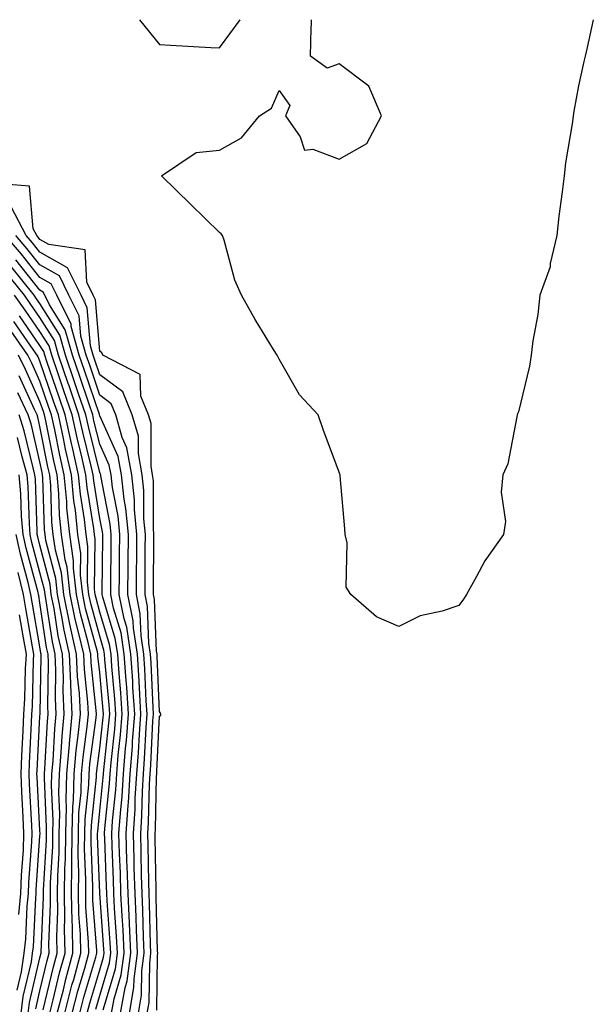
# Model space of a CAD drawing. Units: inches. Extents: x 952643 to 955283, y 7266218 to 7268858.
# Drawn here: x 953885 to 953981, y 7268693 to 7268858 of the extents above; entities that cross this region are included whole.
import ezdxf

# ---------------------------------------------------------------- set-up
doc = ezdxf.new("R2010")
doc.units = ezdxf.units.IN
doc.header["$MEASUREMENT"] = 0
doc.layers.add('Contour_95267266', color=7, linetype='Continuous', true_color=0xaba15e)

msp = doc.modelspace()

# ---------------------------------------------------------------- linework, layer by layer
at = {"layer": 'Contour_95267266'}
for points in [[(953904.7, 7268858, 3187), (953908.05, 7268853.84, 3187), (953909.89, 7268853.76, 3187), (953916.63, 7268853.34, 3187), (953918.05, 7268853.27, 3187)], [(953958.05, 7268760.06, 3186), (953955.27, 7268759.14, 3186), (953951.61, 7268758.36, 3186), (953948.05, 7268756.58, 3186), (953944.32, 7268758.19, 3186), (953940.03, 7268761.92, 3186), (953939.24, 7268763.11, 3186), (953939.42, 7268770.55, 3186), (953939.04, 7268771.92, 3186), (953939, 7268772.87, 3186), (953938.22, 7268781.75, 3186), (953938.21, 7268781.92, 3186), (953938.16, 7268782.03, 3186), (953938.05, 7268782.34, 3186), (953935.47, 7268789.34, 3186), (953934.54, 7268791.92, 3186), (953931.42, 7268795.29, 3186), (953928.05, 7268801.22, 3186), (953927.82, 7268801.69, 3186), (953927.68, 7268801.92, 3186), (953927.11, 7268802.86, 3186), (953924.01, 7268807.88, 3186), (953921.75, 7268811.92, 3186), (953920.6, 7268814.47, 3186), (953918.82, 7268821.15, 3186), (953918.55, 7268821.92, 3186), (953918.33, 7268822.2, 3186), (953918.05, 7268822.42, 3186), (953913.26, 7268827.13, 3186), (953908.34, 7268831.92, 3186), (953914.16, 7268835.81, 3186), (953918.05, 7268836.18, 3186), (953921.74, 7268838.23, 3186), (953924.72, 7268841.92, 3186), (953926.78, 7268843.19, 3186), (953928.05, 7268846.18, 3186), (953929.81, 7268843.68, 3186), (953929.12, 7268841.92, 3186), (953931.56, 7268838.41, 3186), (953932.29, 7268836.16, 3186), (953933.64, 7268836.33, 3186), (953938.05, 7268834.71, 3186), (953942.67, 7268837.3, 3186), (953945.12, 7268841.92, 3186), (953943.04, 7268846.91, 3186), (953938.05, 7268850.62, 3186), (953936.04, 7268849.91, 3186), (953933.26, 7268851.92, 3186), (953933.39, 7268856.58, 3186), (953933.43, 7268857.3, 3186), (953933.45, 7268858, 3186)], [(953918.05, 7268853.27, 3187), (953921.52, 7268858, 3187)], [(953980.54, 7268858, 3186), (953979.5, 7268853.37, 3186), (953979.17, 7268851.92, 3186), (953978.97, 7268851, 3186), (953978.05, 7268846.92, 3186), (953977.29, 7268842.68, 3186), (953977.19, 7268841.92, 3186), (953977.06, 7268840.93, 3186), (953975.92, 7268834.05, 3186), (953975.67, 7268831.92, 3186), (953975.35, 7268829.22, 3186), (953974.8, 7268825.17, 3186), (953974.45, 7268821.92, 3186), (953973.35, 7268817.22, 3186), (953973.31, 7268816.66, 3186), (953971.63, 7268811.92, 3186), (953971.26, 7268808.71, 3186), (953970.44, 7268804.31, 3186), (953970.13, 7268801.92, 3186), (953969.9, 7268800.07, 3186), (953968.05, 7268792.46, 3186), (953967.89, 7268792.08, 3186), (953967.84, 7268791.92, 3186), (953967.74, 7268791.61, 3186), (953966.24, 7268783.73, 3186), (953965.41, 7268781.92, 3186), (953965.15, 7268779.02, 3186), (953965.86, 7268774.11, 3186), (953965.53, 7268771.92, 3186), (953962.42, 7268767.55, 3186), (953961.03, 7268764.9, 3186), (953959.32, 7268761.92, 3186), (953958.82, 7268761.15, 3186), (953958.05, 7268760.06, 3186)], [(953907.57, 7268692.4, 3187), (953907.69, 7268701.56, 3187), (953907.74, 7268701.92, 3187), (953907.72, 7268702.25, 3187), (953907.5, 7268711.37, 3187), (953907.47, 7268711.92, 3187), (953907.45, 7268712.52, 3187), (953907.33, 7268721.2, 3187), (953907.31, 7268721.92, 3187), (953907.35, 7268722.62, 3187), (953907.54, 7268731.41, 3187), (953907.57, 7268731.92, 3187), (953907.61, 7268732.36, 3187), (953908.05, 7268741.54, 3187), (953908.23, 7268741.74, 3187), (953908.26, 7268741.92, 3187), (953908.22, 7268742.09, 3187), (953908.05, 7268742.34, 3187), (953907.65, 7268751.52, 3187), (953907.63, 7268751.92, 3187), (953907.55, 7268752.42, 3187), (953907.21, 7268761.08, 3187), (953907.03, 7268761.92, 3187), (953907.04, 7268762.93, 3187), (953907.1, 7268770.97, 3187), (953907.11, 7268771.92, 3187), (953907.01, 7268772.96, 3187), (953907.01, 7268780.88, 3187), (953906.89, 7268781.92, 3187), (953906.62, 7268783.35, 3187), (953906.63, 7268790.5, 3187), (953906.22, 7268791.92, 3187), (953904.92, 7268795.05, 3187), (953904.8, 7268798.67, 3187), (953898.55, 7268801.92, 3187), (953898.41, 7268802.28, 3187), (953898.05, 7268802.58, 3187), (953897.31, 7268811.18, 3187), (953896.94, 7268811.92, 3187), (953895.87, 7268814.1, 3187), (953895.63, 7268819.5, 3187), (953889.53, 7268820.44, 3187), (953888.05, 7268821.28, 3187), (953887.77, 7268821.64, 3187), (953887.52, 7268821.92, 3187), (953886.94, 7268823.03, 3187), (953886.29, 7268830.16, 3187), (953879.26, 7268830.71, 3187)], [(953905.99, 7268691.92, 3188), (953906.3, 7268693.67, 3188), (953906.39, 7268700.26, 3188), (953906.61, 7268701.92, 3188), (953906.55, 7268703.42, 3188), (953906.38, 7268710.25, 3188), (953906.29, 7268711.92, 3188), (953906.24, 7268713.73, 3188), (953906.15, 7268720.02, 3188), (953906.1, 7268721.92, 3188), (953906.21, 7268723.76, 3188), (953906.35, 7268730.22, 3188), (953906.46, 7268731.92, 3188), (953906.58, 7268733.39, 3188), (953906.94, 7268740.81, 3188), (953907.02, 7268741.92, 3188), (953906.95, 7268743.02, 3188), (953906.62, 7268750.49, 3188), (953906.53, 7268751.92, 3188), (953906.25, 7268753.72, 3188), (953906.01, 7268759.88, 3188), (953905.61, 7268761.92, 3188), (953905.63, 7268764.34, 3188), (953905.66, 7268769.53, 3188), (953905.69, 7268771.92, 3188), (953905.44, 7268774.53, 3188), (953905.43, 7268779.3, 3188), (953905.15, 7268781.92, 3188), (953904.5, 7268785.47, 3188), (953904.5, 7268788.37, 3188), (953903.47, 7268791.92, 3188), (953901.89, 7268795.76, 3188), (953898.05, 7268798.64, 3188), (953897.22, 7268801.09, 3188), (953896.94, 7268801.92, 3188), (953896.51, 7268803.46, 3188), (953895.95, 7268809.82, 3188), (953894.92, 7268811.92, 3188), (953892.67, 7268816.54, 3188), (953888.05, 7268819.15, 3188), (953886.83, 7268820.7, 3188), (953885.77, 7268821.92, 3188), (953883.25, 7268826.72, 3188)], [(953903, 7268691.92, 3190), (953903.77, 7268696.2, 3190), (953903.79, 7268697.66, 3190), (953904.37, 7268701.92, 3190), (953904.19, 7268705.78, 3190), (953904.13, 7268708, 3190), (953903.94, 7268711.92, 3190), (953903.82, 7268716.15, 3190), (953903.8, 7268717.67, 3190), (953903.68, 7268721.92, 3190), (953903.95, 7268726.02, 3190), (953903.99, 7268727.86, 3190), (953904.23, 7268731.92, 3190), (953904.52, 7268735.45, 3190), (953904.67, 7268738.54, 3190), (953904.93, 7268741.92, 3190), (953904.72, 7268745.25, 3190), (953904.57, 7268748.44, 3190), (953904.34, 7268751.92, 3190), (953903.67, 7268756.3, 3190), (953903.63, 7268757.5, 3190), (953902.74, 7268761.92, 3190), (953902.78, 7268766.65, 3190), (953902.79, 7268767.18, 3190), (953902.83, 7268771.92, 3190), (953902.42, 7268776.3, 3190), (953902.12, 7268777.85, 3190), (953901.67, 7268781.92, 3190), (953901.11, 7268784.98, 3190), (953898.05, 7268791.78, 3190), (953898.02, 7268791.89, 3190), (953898.01, 7268791.92, 3190), (953898, 7268791.97, 3190), (953895.5, 7268799.37, 3190), (953894.63, 7268801.92, 3190), (953893.28, 7268806.69, 3190), (953893.25, 7268807.12, 3190), (953890.88, 7268811.92, 3190), (953889.95, 7268813.82, 3190), (953888.05, 7268814.9, 3190), (953884.94, 7268818.81, 3190), (953882.29, 7268821.92, 3190)], [(953904.5, 7268691.92, 3189), (953905.04, 7268694.93, 3189), (953905.09, 7268698.96, 3189), (953905.49, 7268701.92, 3189), (953905.36, 7268704.61, 3189), (953905.26, 7268709.13, 3189), (953905.12, 7268711.92, 3189), (953905.03, 7268714.94, 3189), (953904.97, 7268718.84, 3189), (953904.89, 7268721.92, 3189), (953905.08, 7268724.89, 3189), (953905.17, 7268729.04, 3189), (953905.34, 7268731.92, 3189), (953905.55, 7268734.42, 3189), (953905.8, 7268739.67, 3189), (953905.98, 7268741.92, 3189), (953905.83, 7268744.14, 3189), (953905.6, 7268749.47, 3189), (953905.43, 7268751.92, 3189), (953904.96, 7268755.01, 3189), (953904.82, 7268758.69, 3189), (953904.17, 7268761.92, 3189), (953904.2, 7268765.77, 3189), (953904.22, 7268768.09, 3189), (953904.25, 7268771.92, 3189), (953903.87, 7268776.1, 3189), (953903.87, 7268777.74, 3189), (953903.41, 7268781.92, 3189), (953902.58, 7268786.45, 3189), (953901.81, 7268788.16, 3189), (953900.72, 7268791.92, 3189), (953899.93, 7268793.8, 3189), (953898.05, 7268795.23, 3189), (953896.36, 7268800.23, 3189), (953895.78, 7268801.92, 3189), (953894.9, 7268805.07, 3189), (953894.6, 7268808.47, 3189), (953892.9, 7268811.92, 3189), (953891.31, 7268815.18, 3189), (953888.05, 7268817.03, 3189), (953885.88, 7268819.75, 3189), (953884.03, 7268821.92, 3189)], [(953901.51, 7268691.92, 3191), (953902.27, 7268696.14, 3191), (953902.63, 7268697.34, 3191), (953903.26, 7268701.92, 3191), (953903.01, 7268706.88, 3191), (953903.01, 7268706.96, 3191), (953902.77, 7268711.92, 3191), (953902.64, 7268716.51, 3191), (953902.6, 7268717.37, 3191), (953902.47, 7268721.92, 3191), (953902.79, 7268726.66, 3191), (953902.84, 7268727.13, 3191), (953903.12, 7268731.92, 3191), (953903.5, 7268736.47, 3191), (953903.54, 7268737.41, 3191), (953903.89, 7268741.92, 3191), (953903.6, 7268746.37, 3191), (953903.55, 7268747.42, 3191), (953903.25, 7268751.92, 3191), (953902.55, 7268756.42, 3191), (953902.12, 7268757.85, 3191), (953901.3, 7268761.92, 3191), (953901.33, 7268765.2, 3191), (953901.37, 7268768.6, 3191), (953901.4, 7268771.92, 3191), (953901.12, 7268774.99, 3191), (953900.17, 7268779.8, 3191), (953899.93, 7268781.92, 3191), (953899.64, 7268783.51, 3191), (953898.05, 7268787.05, 3191), (953897.08, 7268790.95, 3191), (953896.87, 7268791.92, 3191), (953896.26, 7268793.71, 3191), (953894.64, 7268798.51, 3191), (953893.48, 7268801.92, 3191), (953892.28, 7268806.15, 3191), (953889.65, 7268810.32, 3191), (953888.86, 7268811.92, 3191), (953888.6, 7268812.47, 3191), (953888.05, 7268812.77, 3191), (953884.01, 7268817.88, 3191)], [(953898.62, 7268692.49, 3193), (953900.66, 7268699.31, 3193), (953901.01, 7268701.92, 3193), (953900.87, 7268704.74, 3193), (953900.53, 7268709.44, 3193), (953900.41, 7268711.92, 3193), (953900.34, 7268714.21, 3193), (953900.12, 7268719.85, 3193), (953900.06, 7268721.92, 3193), (953900.2, 7268724.07, 3193), (953900.74, 7268729.23, 3193), (953900.89, 7268731.92, 3193), (953901.15, 7268735.02, 3193), (953901.54, 7268738.43, 3193), (953901.8, 7268741.92, 3193), (953901.58, 7268745.45, 3193), (953901.27, 7268748.7, 3193), (953901.05, 7268751.92, 3193), (953900.65, 7268754.52, 3193), (953898.54, 7268761.43, 3193), (953898.44, 7268761.92, 3193), (953898.44, 7268762.31, 3193), (953898.54, 7268771.43, 3193), (953898.54, 7268771.92, 3193), (953898.5, 7268772.37, 3193), (953898.05, 7268774.63, 3193), (953897.03, 7268780.9, 3193), (953896.95, 7268781.92, 3193), (953896.61, 7268783.36, 3193), (953895.19, 7268789.06, 3193), (953894.57, 7268791.92, 3193), (953892.92, 7268796.79, 3193), (953892.79, 7268797.18, 3193), (953891.17, 7268801.92, 3193), (953890.48, 7268804.35, 3193), (953888.05, 7268808.2, 3193), (953886.54, 7268810.41, 3193), (953885.44, 7268811.92, 3193), (953882.16, 7268816.03, 3193)], [(953900.01, 7268691.92, 3192), (953900.44, 7268694.31, 3192), (953901.64, 7268698.33, 3192), (953902.13, 7268701.92, 3192), (953901.95, 7268705.82, 3192), (953901.77, 7268708.2, 3192), (953901.59, 7268711.92, 3192), (953901.49, 7268715.36, 3192), (953901.36, 7268718.61, 3192), (953901.26, 7268721.92, 3192), (953901.49, 7268725.36, 3192), (953901.78, 7268728.19, 3192), (953902.01, 7268731.92, 3192), (953902.37, 7268736.24, 3192), (953902.5, 7268737.47, 3192), (953902.84, 7268741.92, 3192), (953902.55, 7268746.42, 3192), (953902.45, 7268747.52, 3192), (953902.14, 7268751.92, 3192), (953901.6, 7268755.47, 3192), (953900.33, 7268759.64, 3192), (953899.88, 7268761.92, 3192), (953899.89, 7268763.76, 3192), (953899.95, 7268770.02, 3192), (953899.96, 7268771.92, 3192), (953899.81, 7268773.68, 3192), (953898.21, 7268781.76, 3192), (953898.2, 7268781.92, 3192), (953898.17, 7268782.04, 3192), (953898.05, 7268782.31, 3192), (953896.14, 7268790.01, 3192), (953895.72, 7268791.92, 3192), (953894.52, 7268795.45, 3192), (953893.78, 7268797.65, 3192), (953892.33, 7268801.92, 3192), (953891.38, 7268805.25, 3192), (953888.05, 7268810.53, 3192), (953887.48, 7268811.35, 3192), (953887.07, 7268811.92, 3192), (953883.18, 7268816.79, 3192)], [(953897.37, 7268692.6, 3194), (953898.05, 7268694.88, 3194), (953899.67, 7268700.3, 3194), (953899.89, 7268701.92, 3194), (953899.81, 7268703.68, 3194), (953899.29, 7268710.68, 3194), (953899.23, 7268711.92, 3194), (953899.2, 7268713.07, 3194), (953898.87, 7268721.1, 3194), (953898.85, 7268721.92, 3194), (953898.91, 7268722.78, 3194), (953899.68, 7268730.29, 3194), (953899.78, 7268731.92, 3194), (953899.93, 7268733.8, 3194), (953900.56, 7268739.41, 3194), (953900.76, 7268741.92, 3194), (953900.59, 7268744.46, 3194), (953900.09, 7268749.88, 3194), (953899.95, 7268751.92, 3194), (953899.7, 7268753.57, 3194), (953898.05, 7268758.97, 3194), (953897.42, 7268761.29, 3194), (953897.29, 7268761.92, 3194), (953897.19, 7268762.78, 3194), (953897.26, 7268771.13, 3194), (953897.14, 7268771.92, 3194), (953897.04, 7268772.93, 3194), (953895.93, 7268779.8, 3194), (953895.74, 7268781.92, 3194), (953895.04, 7268784.93, 3194), (953894.25, 7268788.12, 3194), (953893.42, 7268791.92, 3194), (953892.06, 7268795.93, 3194), (953891.03, 7268798.94, 3194), (953890.01, 7268801.92, 3194), (953889.58, 7268803.45, 3194), (953888.05, 7268805.88, 3194), (953885.59, 7268809.46, 3194), (953883.81, 7268811.92, 3194)], [(953894.69, 7268691.92, 3196), (953895.38, 7268694.59, 3196), (953897.39, 7268701.26, 3196), (953897.57, 7268701.92, 3196), (953897.56, 7268702.41, 3196), (953896.9, 7268710.77, 3196), (953896.88, 7268711.92, 3196), (953896.89, 7268713.08, 3196), (953896.6, 7268720.47, 3196), (953896.62, 7268721.92, 3196), (953896.65, 7268723.32, 3196), (953897.48, 7268731.35, 3196), (953897.5, 7268731.92, 3196), (953897.54, 7268732.43, 3196), (953898.05, 7268736.2, 3196), (953898.63, 7268741.34, 3196), (953898.67, 7268741.92, 3196), (953898.64, 7268742.51, 3196), (953898.05, 7268748.84, 3196), (953897.75, 7268751.62, 3196), (953897.74, 7268751.92, 3196), (953897.65, 7268752.32, 3196), (953895.67, 7268759.54, 3196), (953895.19, 7268761.92, 3196), (953894.83, 7268765.14, 3196), (953894.86, 7268768.73, 3196), (953894.4, 7268771.92, 3196), (953893.98, 7268775.99, 3196), (953893.71, 7268777.58, 3196), (953893.32, 7268781.92, 3196), (953892.34, 7268786.21, 3196), (953891.99, 7268787.98, 3196), (953891.13, 7268791.92, 3196), (953890.34, 7268794.21, 3196), (953888.05, 7268800.92, 3196), (953887.74, 7268801.61, 3196), (953887.58, 7268801.92, 3196), (953886.54, 7268803.43, 3196), (953883.69, 7268807.56, 3196)], [(953895.94, 7268691.92, 3195), (953896.37, 7268693.6, 3195), (953898.05, 7268699.18, 3195), (953898.67, 7268701.3, 3195), (953898.76, 7268701.92, 3195), (953898.73, 7268702.6, 3195), (953898.05, 7268711.92, 3195), (953898.05, 7268712.02, 3195), (953897.69, 7268721.56, 3195), (953897.69, 7268721.92, 3195), (953897.7, 7268722.27, 3195), (953898.05, 7268725.71, 3195), (953898.64, 7268731.33, 3195), (953898.67, 7268731.92, 3195), (953898.72, 7268732.59, 3195), (953899.59, 7268740.38, 3195), (953899.71, 7268741.92, 3195), (953899.61, 7268743.48, 3195), (953898.92, 7268751.05, 3195), (953898.86, 7268751.92, 3195), (953898.75, 7268752.62, 3195), (953898.05, 7268754.91, 3195), (953896.54, 7268760.41, 3195), (953896.23, 7268761.92, 3195), (953896.01, 7268763.96, 3195), (953896.06, 7268769.93, 3195), (953895.77, 7268771.92, 3195), (953895.51, 7268774.46, 3195), (953894.82, 7268778.69, 3195), (953894.52, 7268781.92, 3195), (953893.48, 7268786.49, 3195), (953893.3, 7268787.17, 3195), (953892.27, 7268791.92, 3195), (953891.2, 7268795.07, 3195), (953889.28, 7268800.69, 3195), (953888.86, 7268801.92, 3195), (953888.68, 7268802.55, 3195), (953888.05, 7268803.55, 3195), (953884.64, 7268808.51, 3195)], [(953893.44, 7268691.92, 3197), (953894.39, 7268695.58, 3197), (953895.54, 7268699.41, 3197), (953896.23, 7268701.92, 3197), (953896.19, 7268703.78, 3197), (953895.74, 7268709.61, 3197), (953895.7, 7268711.92, 3197), (953895.73, 7268714.24, 3197), (953895.52, 7268719.39, 3197), (953895.55, 7268721.92, 3197), (953895.62, 7268724.35, 3197), (953896.2, 7268730.07, 3197), (953896.25, 7268731.92, 3197), (953896.4, 7268733.57, 3197), (953897.44, 7268741.31, 3197), (953897.5, 7268741.92, 3197), (953897.47, 7268742.5, 3197), (953896.61, 7268750.48, 3197), (953896.55, 7268751.92, 3197), (953896.11, 7268753.86, 3197), (953894.8, 7268758.67, 3197), (953894.14, 7268761.92, 3197), (953893.66, 7268766.31, 3197), (953893.67, 7268767.54, 3197), (953893.02, 7268771.92, 3197), (953892.55, 7268776.42, 3197), (953892.52, 7268777.45, 3197), (953892.11, 7268781.92, 3197), (953891.35, 7268785.22, 3197), (953890.51, 7268789.46, 3197), (953889.97, 7268791.92, 3197), (953889.49, 7268793.36, 3197), (953888.05, 7268797.55, 3197), (953886.69, 7268800.56, 3197), (953886.02, 7268801.92, 3197), (953882.76, 7268806.63, 3197)], [(953892.19, 7268691.92, 3198), (953893.4, 7268696.57, 3198), (953893.69, 7268697.56, 3198), (953894.91, 7268701.92, 3198), (953894.84, 7268705.13, 3198), (953894.57, 7268708.44, 3198), (953894.51, 7268711.92, 3198), (953894.55, 7268715.42, 3198), (953894.45, 7268718.32, 3198), (953894.49, 7268721.92, 3198), (953894.57, 7268725.4, 3198), (953894.92, 7268728.8, 3198), (953895.01, 7268731.92, 3198), (953895.27, 7268734.7, 3198), (953895.95, 7268739.82, 3198), (953896.16, 7268741.92, 3198), (953896.06, 7268743.91, 3198), (953895.47, 7268749.34, 3198), (953895.36, 7268751.92, 3198), (953894.57, 7268755.4, 3198), (953893.92, 7268757.79, 3198), (953893.09, 7268761.92, 3198), (953892.59, 7268766.46, 3198), (953892.26, 7268767.71, 3198), (953891.64, 7268771.92, 3198), (953891.31, 7268775.18, 3198), (953891.19, 7268778.78, 3198), (953890.9, 7268781.92, 3198), (953890.37, 7268784.24, 3198), (953889.04, 7268790.93, 3198), (953888.82, 7268791.92, 3198), (953888.63, 7268792.5, 3198), (953888.05, 7268794.19, 3198), (953885.64, 7268799.51, 3198), (953884.45, 7268801.92, 3198)], [(953890.94, 7268691.92, 3199), (953891.96, 7268695.83, 3199), (953892.38, 7268697.59, 3199), (953893.57, 7268701.92, 3199), (953893.48, 7268706.49, 3199), (953893.42, 7268707.29, 3199), (953893.34, 7268711.92, 3199), (953893.39, 7268716.58, 3199), (953893.36, 7268717.23, 3199), (953893.41, 7268721.92, 3199), (953893.53, 7268726.44, 3199), (953893.65, 7268727.52, 3199), (953893.77, 7268731.92, 3199), (953894.12, 7268735.85, 3199), (953894.46, 7268738.33, 3199), (953894.81, 7268741.92, 3199), (953894.64, 7268745.33, 3199), (953894.33, 7268748.2, 3199), (953894.17, 7268751.92, 3199), (953893.05, 7268756.92, 3199), (953893.04, 7268756.93, 3199), (953892.04, 7268761.92, 3199), (953891.64, 7268765.51, 3199), (953890.66, 7268769.31, 3199), (953890.28, 7268771.92, 3199), (953890.06, 7268773.93, 3199), (953889.87, 7268780.1, 3199), (953889.7, 7268781.92, 3199), (953889.39, 7268783.26, 3199), (953888.05, 7268790, 3199), (953887.68, 7268791.55, 3199), (953887.56, 7268791.92, 3199), (953887.14, 7268792.83, 3199), (953884.59, 7268798.46, 3199)], [(953889.69, 7268691.92, 3200), (953890.27, 7268694.14, 3200), (953891.33, 7268698.64, 3200), (953892.24, 7268701.92, 3200), (953892.16, 7268706.03, 3200), (953892.23, 7268707.74, 3200), (953892.16, 7268711.92, 3200), (953892.21, 7268716.08, 3200), (953892.3, 7268717.67, 3200), (953892.35, 7268721.92, 3200), (953892.46, 7268726.33, 3200), (953892.41, 7268727.56, 3200), (953892.53, 7268731.92, 3200), (953892.97, 7268736.84, 3200), (953892.98, 7268736.99, 3200), (953893.46, 7268741.92, 3200), (953893.23, 7268746.74, 3200), (953893.2, 7268747.07, 3200), (953892.99, 7268751.92, 3200), (953892.07, 7268755.94, 3200), (953891.73, 7268758.24, 3200), (953890.99, 7268761.92, 3200), (953890.7, 7268764.57, 3200), (953889.05, 7268770.92, 3200), (953888.9, 7268771.92, 3200), (953888.82, 7268772.69, 3200), (953888.54, 7268781.43, 3200), (953888.49, 7268781.92, 3200), (953888.41, 7268782.28, 3200), (953888.05, 7268784.08, 3200), (953886.56, 7268790.43, 3200), (953886.09, 7268791.92, 3200), (953884.36, 7268795.61, 3200)], [(953888.59, 7268692.46, 3201), (953890.29, 7268699.68, 3201), (953890.9, 7268701.92, 3201), (953890.85, 7268704.72, 3201), (953891.03, 7268708.94, 3201), (953890.98, 7268711.92, 3201), (953891.02, 7268714.89, 3201), (953891.24, 7268718.73, 3201), (953891.27, 7268721.92, 3201), (953891.36, 7268725.23, 3201), (953891.2, 7268728.77, 3201), (953891.29, 7268731.92, 3201), (953891.61, 7268735.48, 3201), (953891.75, 7268738.22, 3201), (953892.11, 7268741.92, 3201), (953891.93, 7268745.8, 3201), (953891.97, 7268748, 3201), (953891.8, 7268751.92, 3201), (953891.11, 7268754.98, 3201), (953890.42, 7268759.55, 3201), (953889.94, 7268761.92, 3201), (953889.76, 7268763.63, 3201), (953888.05, 7268770.17, 3201), (953887.68, 7268771.55, 3201), (953887.6, 7268771.92, 3201), (953887.56, 7268772.41, 3201), (953887.29, 7268781.16, 3201), (953887.22, 7268781.92, 3201), (953886.89, 7268783.08, 3201), (953885.42, 7268789.29, 3201), (953884.6, 7268791.92, 3201)], [(953887.34, 7268692.63, 3202), (953888.05, 7268695.67, 3202), (953889.24, 7268700.73, 3202), (953889.57, 7268701.92, 3202), (953889.54, 7268703.41, 3202), (953889.84, 7268710.13, 3202), (953889.81, 7268711.92, 3202), (953889.83, 7268713.7, 3202), (953890.19, 7268719.78, 3202), (953890.21, 7268721.92, 3202), (953890.27, 7268724.14, 3202), (953889.99, 7268729.98, 3202), (953890.05, 7268731.92, 3202), (953890.25, 7268734.12, 3202), (953890.52, 7268739.45, 3202), (953890.76, 7268741.92, 3202), (953890.64, 7268744.51, 3202), (953890.73, 7268749.24, 3202), (953890.62, 7268751.92, 3202), (953890.14, 7268754.01, 3202), (953889.1, 7268760.87, 3202), (953888.9, 7268761.92, 3202), (953888.81, 7268762.68, 3202), (953888.05, 7268765.6, 3202), (953886.72, 7268770.59, 3202), (953886.42, 7268771.92, 3202), (953886.28, 7268773.69, 3202), (953886.08, 7268779.95, 3202), (953885.9, 7268781.92, 3202), (953885.07, 7268784.9, 3202), (953884.3, 7268788.17, 3202)], [(953886.1, 7268691.92, 3203), (953886.3, 7268693.67, 3203), (953888.05, 7268701.15, 3203), (953888.2, 7268701.77, 3203), (953888.24, 7268701.92, 3203), (953888.24, 7268702.11, 3203), (953888.64, 7268711.33, 3203), (953888.63, 7268711.92, 3203), (953888.63, 7268712.5, 3203), (953889.12, 7268720.85, 3203), (953889.13, 7268721.92, 3203), (953889.16, 7268723.03, 3203), (953888.79, 7268731.18, 3203), (953888.81, 7268731.92, 3203), (953888.89, 7268732.76, 3203), (953889.3, 7268740.67, 3203), (953889.42, 7268741.92, 3203), (953889.36, 7268743.23, 3203), (953889.5, 7268750.47, 3203), (953889.44, 7268751.92, 3203), (953889.17, 7268753.04, 3203), (953888.05, 7268760.49, 3203), (953887.84, 7268761.71, 3203), (953887.81, 7268761.92, 3203), (953887.73, 7268762.24, 3203), (953885.76, 7268769.63, 3203), (953885.25, 7268771.92, 3203), (953884.99, 7268774.98, 3203), (953884.88, 7268778.75, 3203), (953884.58, 7268781.92, 3203)], [(953884.93, 7268691.92, 3204), (953885.27, 7268694.7, 3204), (953886.62, 7268700.49, 3204), (953886.83, 7268701.92, 3204), (953886.96, 7268703.01, 3204), (953887.34, 7268711.21, 3204), (953887.41, 7268711.92, 3204), (953887.42, 7268712.55, 3204), (953888.05, 7268721.58, 3204), (953888.07, 7268721.9, 3204), (953888.07, 7268721.94, 3204), (953888.05, 7268722.37, 3204), (953887.57, 7268731.44, 3204), (953887.54, 7268731.92, 3204), (953887.56, 7268732.41, 3204), (953888.05, 7268741.58, 3204), (953888.07, 7268741.9, 3204), (953888.07, 7268741.94, 3204), (953888.26, 7268751.71, 3204), (953888.25, 7268751.92, 3204), (953888.21, 7268752.08, 3204), (953888.05, 7268753.13, 3204), (953886.77, 7268760.64, 3204), (953886.55, 7268761.92, 3204), (953886.07, 7268763.9, 3204), (953884.8, 7268768.67, 3204), (953884.07, 7268771.92, 3204)], [(953884.23, 7268695.74, 3205), (953884.95, 7268698.82, 3205), (953885.41, 7268701.92, 3205), (953885.68, 7268704.29, 3205), (953885.93, 7268709.8, 3205), (953886.14, 7268711.92, 3205), (953886.2, 7268713.77, 3205), (953886.67, 7268720.54, 3205), (953886.73, 7268721.92, 3205), (953886.67, 7268723.3, 3205), (953886.3, 7268730.17, 3205), (953886.22, 7268731.92, 3205), (953886.29, 7268733.68, 3205), (953886.65, 7268740.52, 3205), (953886.71, 7268741.92, 3205), (953886.8, 7268743.17, 3205), (953886.95, 7268750.82, 3205), (953887.01, 7268751.92, 3205), (953886.79, 7268753.18, 3205), (953885.71, 7268759.58, 3205), (953885.28, 7268761.92, 3205), (953884.41, 7268765.56, 3205)], [(953884.53, 7268708.4, 3206), (953884.88, 7268711.92, 3206), (953884.99, 7268714.98, 3206), (953885.28, 7268719.15, 3206), (953885.38, 7268721.92, 3206), (953885.27, 7268724.7, 3206), (953885.04, 7268728.91, 3206), (953884.91, 7268731.92, 3206), (953885.02, 7268734.95, 3206), (953885.25, 7268739.12, 3206), (953885.34, 7268741.92, 3206), (953885.53, 7268744.44, 3206), (953885.63, 7268749.5, 3206), (953885.78, 7268751.92, 3206), (953885.29, 7268754.68, 3206), (953884.64, 7268758.51, 3206)]]:
    msp.add_polyline3d(points, dxfattribs=at)

doc.saveas('drawing.dxf')
